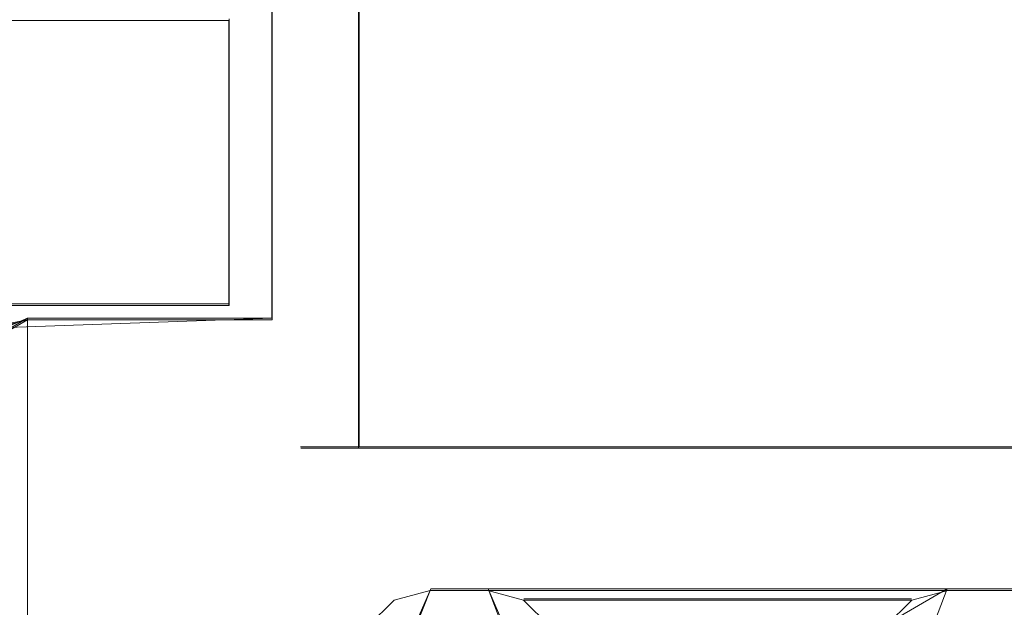
# Model space of a CAD drawing. Extents: x 0 to 1000, y -22 to 978.
# Drawn here: x 38 to 45, y -11 to -7 of the extents above; entities that cross this region are included whole.
import ezdxf

# ---------------------------------------------------------------- set-up
doc = ezdxf.new("R2010")
doc.units = 0
doc.header["$LTSCALE"] = 500
doc.header["$MEASUREMENT"] = 0
for name, color, linetype in [('DWXOUTLINES', 7, 'Continuous'), ('EXC-RAMA', 7, 'Continuous'), ('EXC-SZKLO', 7, 'Continuous')]:
    doc.layers.add(name, color=color, linetype=linetype)

msp = doc.modelspace()

# ---------------------------------------------------------------- linework, layer by layer
at = {"layer": 'DWXOUTLINES', "color": 0, "lineweight": 0}
for p, q in [((40.08, -5.96, 25.47), (40.08, -9.95, 25.47)), ((40.08, -5.96, 1972.03), (40.08, -9.95, 1972.03)), ((39.47, -6.86, 1977.63), (39.47, -9.05, 1977.63)), ((39.47, -6.86, 1991.11), (39.47, -9.05, 1991.11)), ((39.47, -9.05, 19.98), (39.47, -6.86, 19.98)), ((39.47, -9.05, 6.49), (39.47, -6.86, 6.49)), ((39.17, -6.96, 1997.5), (39.17, -8.95, 1997.5)), ((39.17, -8.95), (39.17, -6.96)), ((39.17, -8.95, 1997.5), (37.16, -8.95, 1997.5)), ((39.17, -8.95), (37.16, -8.95)), ((39.17, -8.95), (39.17, -8.95, 1997.5)), ((37.76, -9.05, 1991.11), (37.33, -9.3, 1991.11)), ((37.76, -9.05, 6.49), (37.33, -9.3, 6.49)), ((37.41, -9.2, 1978.33), (37.76, -9.05, 1977.63)), ((37.41, -9.2, 19.27), (37.76, -9.05, 19.98)), ((37.51, -9.12, 1991.11), (39.47, -9.05, 1991.11)), ((37.51, -9.12, 6.49), (39.47, -9.05, 6.49)), ((37.76, -9.05, 1977.63), (39.47, -9.05, 1977.63)), ((37.76, -12.24, 1977.63), (37.76, -9.05, 1977.63)), ((37.76, -9.05, 19.98), (39.47, -9.05, 19.98)), ((37.76, -12.24, 19.98), (37.76, -9.05, 19.98)), ((39.47, -9.05, 1991.11), (39.47, -9.05, 1977.63)), ((39.47, -9.05, 6.49), (39.47, -9.05, 19.98)), ((39.67, -9.95, 26.97), (41.18, -9.95, 24.37)), ((39.67, -9.95, 1970.53), (39.67, -9.95, 26.97)), ((41.18, -9.95, 1973.13), (39.67, -9.95, 1970.53)), ((41.18, -9.95, 24.37), (42.69, -9.95, 23.97)), ((41.18, -9.95, 1973.13), (42.69, -9.95, 1973.53)), ((42.69, -9.95, 23.97), (968.31, -9.95, 23.97)), ((42.69, -9.95, 1973.53), (968.31, -9.95, 1973.53)), ((40.58, -10.94, 1991.11), (39.82, -12.67, 1991.11)), ((39.82, -12.67, 6.49), (40.58, -10.94, 6.49)), ((40.07, -12.24, 1977.63), (40.58, -10.94, 1977.63)), ((40.07, -12.24, 19.98), (40.58, -10.94, 19.98)), ((49.32, -10.94, 1977.63), (40.58, -10.94, 1977.63)), ((49.32, -10.94, 1991.11), (40.58, -10.94, 1991.11)), ((49.32, -10.94, 19.98), (40.58, -10.94, 19.98)), ((40.58, -10.94, 6.49), (49.32, -10.94, 6.49)), ((40.98, -10.94, 1977.63), (41.48, -12.24, 1977.63)), ((41.73, -12.67, 1991.11), (40.98, -10.94, 1991.11)), ((41.48, -12.24, 19.98), (40.98, -10.94, 19.98)), ((41.73, -12.67, 6.49), (40.98, -10.94, 6.49)), ((42.69, -10.94, 24.97), (968.31, -10.94, 24.97)), ((42.69, -10.94, 1972.53), (42.69, -10.94, 24.97)), ((968.31, -10.94, 1972.53), (42.69, -10.94, 1972.53)), ((44.19, -10.94, 1977.63), (43.69, -12.24, 1977.63)), ((43.69, -12.24, 19.98), (44.19, -10.94, 19.98)), ((43.76, -11.19, 1991.11), (44.19, -10.94, 1991.11)), ((43.76, -11.19, 6.49), (44.19, -10.94, 6.49)), ((41.23, -11.01, 1977.63), (43.94, -11.01, 1977.63)), ((41.23, -11.01, 1991.11), (43.94, -11.01, 1991.11)), ((41.23, -11.01, 19.98), (43.94, -11.01, 19.98)), ((43.94, -11.01, 6.49), (41.23, -11.01, 6.49))]:
    msp.add_line(p, q, dxfattribs=at)
at = {"layer": 'EXC-RAMA', "lineweight": 0}
for points, invisible_edges in [([(35.4503, -12.6458, 1997.5012), (35.4503, -3.286, 1997.5012), (49.2191, -1.3941, 1997.5012), (35.4503, -12.6458, 1997.5012)], 14), ([(49.2191, -14.5377, 1997.5012), (35.4503, -12.6458, 1997.5012), (49.2191, -1.3941, 1997.5012), (49.2191, -14.5377, 1997.5012)], 11), ([(39.5307, -4.3962, 1998.7766), (39.5316, -7.9659, 1998.8784), (48.9286, -4.1224, 1998.5099), (39.5307, -4.3962, 1998.7766)], 15), ([(39.5316, -7.9659, 1998.8784), (48.9317, -5.6259, 1998.5128), (48.9286, -4.1224, 1998.5099), (39.5316, -7.9659, 1998.8784)], 15), ([(34.8753, -4.3942, 1998.8425), (34.8592, -7.9659, 1998.9684), (39.5316, -7.9659, 1998.8784), (34.8753, -4.3942, 1998.8425)], 15), ([(34.8753, -4.3942, 1998.8425), (39.5316, -7.9659, 1998.8784), (39.5307, -4.3962, 1998.7766), (34.8753, -4.3942, 1998.8425)], 15), ([(39.4703, -6.8706, 1977.626), (49.3196, -4.9787, 1977.626), (59.1186, -7.9659, 1977.626), (39.4703, -6.8706, 1977.626)], 15), ([(39.4703, -6.8706, 1991.1091), (58.616, -7.9659, 1991.1091), (48.4151, -4.9787, 1991.1091), (39.4703, -6.8706, 1991.1091)], 15), ([(49.3196, -4.9787, 19.975), (39.4703, -6.8706, 19.975), (59.1186, -7.9659, 19.975), (49.3196, -4.9787, 19.975)], 15), ([(58.616, -7.9659, 6.4919), (39.4703, -6.8706, 6.4919), (48.4151, -4.9787, 6.4919), (58.616, -7.9659, 6.4919)], 15), ([(48.9317, -5.6259, 1998.5128), (39.5316, -7.9659, 1998.8784), (48.9336, -7.2231, 1998.5149), (48.9317, -5.6259, 1998.5128)], 15), ([(39.6714, -9.9573, 26.9662), (40.0754, -5.9744, 25.4681), (40.0754, -9.9573, 25.4681), (39.6714, -9.9573, 26.9662)], 15), ([(39.6714, -5.9744, 26.9662), (40.0754, -5.9744, 25.4681), (39.6714, -9.9573, 26.9662), (39.6714, -5.9744, 26.9662)], 14), ([(39.6714, -9.9573, 26.9662), (39.6714, -9.9573, 1970.5349), (39.6714, -5.9744, 1970.5349), (39.6714, -9.9573, 26.9662)], 15), ([(39.6714, -5.9744, 26.9662), (39.6714, -9.9573, 26.9662), (39.6714, -5.9744, 1970.5349), (39.6714, -5.9744, 26.9662)], 11), ([(40.0754, -5.9744, 1972.0331), (39.6714, -5.9744, 1970.5349), (39.6714, -9.9573, 1970.5349), (40.0754, -5.9744, 1972.0331)], 14), ([(40.0754, -9.9573, 1972.0331), (40.0754, -5.9744, 1972.0331), (39.6714, -9.9573, 1970.5349), (40.0754, -9.9573, 1972.0331)], 14), ([(40.0754, -9.9573, 25.4681), (41.1788, -5.9744, 24.3715), (41.1788, -9.9573, 24.3715), (40.0754, -9.9573, 25.4681)], 15), ([(40.0754, -5.9744, 25.4681), (41.1788, -5.9744, 24.3715), (40.0754, -9.9573, 25.4681), (40.0754, -5.9744, 25.4681)], 10), ([(41.1788, -5.9744, 1973.1295), (40.0754, -5.9744, 1972.0331), (40.0754, -9.9573, 1972.0331), (41.1788, -5.9744, 1973.1295)], 14), ([(41.1788, -9.9573, 1973.1295), (41.1788, -5.9744, 1973.1295), (40.0754, -9.9573, 1972.0331), (41.1788, -9.9573, 1973.1295)], 15), ([(42.6865, -5.9744, 23.97), (42.6865, -9.9573, 23.97), (41.1788, -9.9573, 24.3715), (42.6865, -5.9744, 23.97)], 15), ([(41.1788, -5.9744, 24.3715), (42.6865, -5.9744, 23.97), (41.1788, -9.9573, 24.3715), (41.1788, -5.9744, 24.3715)], 14), ([(42.6865, -5.9744, 1973.5311), (41.1788, -5.9744, 1973.1295), (41.1788, -9.9573, 1973.1295), (42.6865, -5.9744, 1973.5311)], 14), ([(42.6865, -9.9573, 1973.5311), (42.6865, -5.9744, 1973.5311), (41.1788, -9.9573, 1973.1295), (42.6865, -9.9573, 1973.5311)], 15), ([(968.3146, -9.9573, 23.97), (42.6865, -9.9573, 23.97), (42.6865, -5.9744, 23.97), (968.3146, -9.9573, 23.97)], 14), ([(968.3146, -5.9744, 23.97), (968.3146, -9.9573, 23.97), (42.6865, -5.9744, 23.97), (968.3146, -5.9744, 23.97)], 11), ([(42.6865, -9.9573, 1973.5311), (968.3146, -9.9573, 1973.5311), (968.3146, -5.9744, 1973.5311), (42.6865, -9.9573, 1973.5311)], 15), ([(42.6865, -5.9744, 1973.5311), (42.6865, -9.9573, 1973.5311), (968.3146, -5.9744, 1973.5311), (42.6865, -5.9744, 1973.5311)], 11), ([(39.4703, -9.0611, 1977.626), (39.4703, -6.8706, 1977.626), (59.1186, -7.9659, 1977.626), (39.4703, -9.0611, 1977.626)], 14), ([(58.616, -7.9659, 1991.1091), (39.4703, -6.8706, 1991.1091), (39.4703, -9.0611, 1991.1091), (58.616, -7.9659, 1991.1091)], 13), ([(39.4703, -6.8706, 1991.1091), (39.4703, -6.8706, 1977.626), (39.4703, -9.0611, 1977.626), (39.4703, -6.8706, 1991.1091)], 14), ([(39.4703, -9.0611, 1991.1091), (39.4703, -6.8706, 1991.1091), (39.4703, -9.0611, 1977.626), (39.4703, -9.0611, 1991.1091)], 15), ([(39.4703, -6.8706, 19.975), (39.4703, -9.0611, 19.975), (59.1186, -7.9659, 19.975), (39.4703, -6.8706, 19.975)], 14), ([(58.616, -7.9659, 6.4919), (39.4703, -9.0611, 6.4919), (39.4703, -6.8706, 6.4919), (58.616, -7.9659, 6.4919)], 13), ([(39.4703, -9.0611, 6.4919), (39.4703, -9.0611, 19.975), (39.4703, -6.8706, 19.975), (39.4703, -9.0611, 6.4919)], 14), ([(39.4703, -6.8706, 6.4919), (39.4703, -9.0611, 6.4919), (39.4703, -6.8706, 19.975), (39.4703, -6.8706, 6.4919)], 15), ([(37.1578, -8.9616), (37.1578, -6.9702), (39.1678, -6.9702), (37.1578, -8.9616)], 13), ([(39.1678, -8.9616), (37.1578, -8.9616), (39.1678, -6.9702), (39.1678, -8.9616)], 10), ([(37.1578, -6.9702), (37.1598, -6.9702, 1997.5012), (39.1698, -6.9702, 1997.5012), (37.1578, -6.9702)], 14), ([(39.1678, -6.9702), (37.1578, -6.9702), (39.1698, -6.9702, 1997.5012), (39.1678, -6.9702)], 15), ([(37.1598, -6.9702, 1997.5012), (37.1598, -8.9616, 1997.5012), (39.1698, -8.9616, 1997.5012), (37.1598, -6.9702, 1997.5012)], 13), ([(39.1698, -6.9702, 1997.5012), (37.1598, -6.9702, 1997.5012), (39.1698, -8.9616, 1997.5012), (39.1698, -6.9702, 1997.5012)], 10), ([(39.1678, -6.9702), (39.1698, -6.9702, 1997.5012), (39.1698, -8.9616, 1997.5012), (39.1678, -6.9702)], 14), ([(39.1678, -8.9616), (39.1678, -6.9702), (39.1698, -8.9616, 1997.5012), (39.1678, -8.9616)], 15), ([(48.9336, -7.2231, 1998.5149), (39.5316, -7.9659, 1998.8784), (48.9336, -8.9129, 1998.5149), (48.9336, -7.2231, 1998.5149)], 15), ([(34.8422, -11.5366, 1998.8425), (39.5307, -11.5346, 1998.7766), (34.8592, -7.9659, 1998.9684), (34.8422, -11.5366, 1998.8425)], 15), ([(34.8592, -7.9659, 1998.9684), (39.5307, -11.5346, 1998.7766), (39.5316, -7.9659, 1998.8784), (34.8592, -7.9659, 1998.9684)], 15), ([(49.3196, -10.9531, 1977.626), (39.4703, -9.0611, 1977.626), (59.1186, -7.9659, 1977.626), (49.3196, -10.9531, 1977.626)], 15), ([(58.616, -7.9659, 1991.1091), (39.4703, -9.0611, 1991.1091), (48.4151, -10.9531, 1991.1091), (58.616, -7.9659, 1991.1091)], 15), ([(39.4703, -9.0611, 19.975), (49.3196, -10.9531, 19.975), (59.1186, -7.9659, 19.975), (39.4703, -9.0611, 19.975)], 15), ([(39.4703, -9.0611, 6.4919), (58.616, -7.9659, 6.4919), (48.4151, -10.9531, 6.4919), (39.4703, -9.0611, 6.4919)], 15), ([(39.5316, -7.9659, 1998.8784), (39.5307, -11.5346, 1998.7766), (48.9336, -8.9129, 1998.5149), (39.5316, -7.9659, 1998.8784)], 15), ([(48.9336, -8.9129, 1998.5149), (39.5307, -11.5346, 1998.7766), (48.9306, -10.6953, 1998.5128), (48.9336, -8.9129, 1998.5149)], 15), ([(37.1578, -8.9616), (39.1678, -8.9616), (37.1598, -8.9616, 1997.5012), (37.1578, -8.9616)], 15), ([(39.1678, -8.9616), (39.1698, -8.9616, 1997.5012), (37.1598, -8.9616, 1997.5012), (39.1678, -8.9616)], 14), ([(39.4703, -9.0611, 1991.1091), (37.2592, -9.559, 1991.1091), (40.5758, -10.9531, 1991.1091), (39.4703, -9.0611, 1991.1091)], 15), ([(37.3266, -9.3102, 1991.1091), (37.2592, -9.559, 1991.1091), (39.4703, -9.0611, 1991.1091), (37.3266, -9.3102, 1991.1091)], 14), ([(37.2592, -9.559, 6.4919), (39.4703, -9.0611, 6.4919), (40.5758, -10.9531, 6.4919), (37.2592, -9.559, 6.4919)], 15), ([(39.4703, -9.0611, 6.4919), (37.2592, -9.559, 6.4919), (37.3266, -9.3102, 6.4919), (39.4703, -9.0611, 6.4919)], 13), ([(37.7618, -9.0611, 1991.1091), (37.3266, -9.3102, 1991.1091), (39.4703, -9.0611, 1991.1091), (37.7618, -9.0611, 1991.1091)], 10), ([(37.5106, -9.1279, 1991.1091), (37.3266, -9.3102, 1991.1091), (37.7618, -9.0611, 1991.1091), (37.5106, -9.1279, 1991.1091)], 10), ([(37.7618, -9.0611, 6.4919), (39.4703, -9.0611, 6.4919), (37.3266, -9.3102, 6.4919), (37.7618, -9.0611, 6.4919)], 10), ([(37.5106, -9.1279, 6.4919), (37.7618, -9.0611, 6.4919), (37.3266, -9.3102, 6.4919), (37.5106, -9.1279, 6.4919)], 10), ([(37.5106, -9.1279, 1991.1091), (37.7618, -9.0611, 1991.1091), (37.5698, -9.0991, 1978.0085), (37.5106, -9.1279, 1991.1091)], 15), ([(37.5106, -9.1279, 6.4919), (37.5698, -9.0991, 19.5925), (37.7618, -9.0611, 6.4919), (37.5106, -9.1279, 6.4919)], 15), ([(37.7618, -12.2476, 1977.626), (37.5698, -9.0991, 1978.0085), (37.7618, -9.0611, 1977.626), (37.7618, -12.2476, 1977.626)], 13), ([(37.7618, -9.0611, 1991.1091), (37.7618, -9.0611, 1977.626), (37.5698, -9.0991, 1978.0085), (37.7618, -9.0611, 1991.1091)], 15), ([(37.5698, -9.0991, 19.5925), (37.7618, -9.0611, 19.975), (37.7618, -9.0611, 6.4919), (37.5698, -9.0991, 19.5925)], 14), ([(37.5698, -9.0991, 19.5925), (37.7618, -12.2476, 19.975), (37.7618, -9.0611, 19.975), (37.5698, -9.0991, 19.5925)], 15), ([(37.7618, -9.0611, 1977.626), (39.4703, -9.0611, 1977.626), (40.5758, -10.9531, 1977.626), (37.7618, -9.0611, 1977.626)], 14), ([(40.3247, -11.0198, 1977.626), (37.7618, -9.0611, 1977.626), (40.5758, -10.9531, 1977.626), (40.3247, -11.0198, 1977.626)], 11), ([(40.1407, -11.202, 1977.626), (37.7618, -9.0611, 1977.626), (40.3247, -11.0198, 1977.626), (40.1407, -11.202, 1977.626)], 11), ([(37.7618, -12.2476, 1977.626), (37.7618, -9.0611, 1977.626), (40.1407, -11.202, 1977.626), (37.7618, -12.2476, 1977.626)], 14), ([(37.7618, -9.0611, 1977.626), (37.7618, -9.0611, 1991.1091), (39.4703, -9.0611, 1991.1091), (37.7618, -9.0611, 1977.626)], 15), ([(39.4703, -9.0611, 1977.626), (37.7618, -9.0611, 1977.626), (39.4703, -9.0611, 1991.1091), (39.4703, -9.0611, 1977.626)], 11), ([(39.4703, -9.0611, 19.975), (37.7618, -9.0611, 19.975), (40.5758, -10.9531, 19.975), (39.4703, -9.0611, 19.975)], 14), ([(37.7618, -9.0611, 19.975), (37.7618, -12.2476, 19.975), (40.1407, -11.202, 19.975), (37.7618, -9.0611, 19.975)], 14), ([(40.3247, -11.0198, 19.975), (37.7618, -9.0611, 19.975), (40.1407, -11.202, 19.975), (40.3247, -11.0198, 19.975)], 11), ([(40.5758, -10.9531, 19.975), (37.7618, -9.0611, 19.975), (40.3247, -11.0198, 19.975), (40.5758, -10.9531, 19.975)], 11), ([(37.7618, -9.0611, 6.4919), (37.7618, -9.0611, 19.975), (39.4703, -9.0611, 19.975), (37.7618, -9.0611, 6.4919)], 15), ([(39.4703, -9.0611, 6.4919), (37.7618, -9.0611, 6.4919), (39.4703, -9.0611, 19.975), (39.4703, -9.0611, 6.4919)], 15), ([(39.4703, -9.0611, 1977.626), (44.1939, -10.9531, 1977.626), (40.9778, -10.9531, 1977.626), (39.4703, -9.0611, 1977.626)], 13), ([(40.5758, -10.9531, 1977.626), (39.4703, -9.0611, 1977.626), (40.9778, -10.9531, 1977.626), (40.5758, -10.9531, 1977.626)], 11), ([(48.4151, -10.9531, 1977.626), (39.4703, -9.0611, 1977.626), (49.3196, -10.9531, 1977.626), (48.4151, -10.9531, 1977.626)], 11), ([(39.4703, -9.0611, 1977.626), (48.4151, -10.9531, 1977.626), (44.596, -10.9531, 1977.626), (39.4703, -9.0611, 1977.626)], 13), ([(44.1939, -10.9531, 1977.626), (39.4703, -9.0611, 1977.626), (44.596, -10.9531, 1977.626), (44.1939, -10.9531, 1977.626)], 11), ([(40.9778, -10.9531, 1991.1091), (39.4703, -9.0611, 1991.1091), (40.5758, -10.9531, 1991.1091), (40.9778, -10.9531, 1991.1091)], 11), ([(44.1939, -10.9531, 1991.1091), (39.4703, -9.0611, 1991.1091), (40.9778, -10.9531, 1991.1091), (44.1939, -10.9531, 1991.1091)], 11), ([(39.4703, -9.0611, 1991.1091), (44.1939, -10.9531, 1991.1091), (44.596, -10.9531, 1991.1091), (39.4703, -9.0611, 1991.1091)], 13), ([(48.4151, -10.9531, 1991.1091), (39.4703, -9.0611, 1991.1091), (44.596, -10.9531, 1991.1091), (48.4151, -10.9531, 1991.1091)], 11), ([(40.9778, -10.9531, 19.975), (39.4703, -9.0611, 19.975), (40.5758, -10.9531, 19.975), (40.9778, -10.9531, 19.975)], 11), ([(44.1939, -10.9531, 19.975), (39.4703, -9.0611, 19.975), (40.9778, -10.9531, 19.975), (44.1939, -10.9531, 19.975)], 11), ([(39.4703, -9.0611, 19.975), (44.1939, -10.9531, 19.975), (44.596, -10.9531, 19.975), (39.4703, -9.0611, 19.975)], 13), ([(48.4151, -10.9531, 19.975), (39.4703, -9.0611, 19.975), (44.596, -10.9531, 19.975), (48.4151, -10.9531, 19.975)], 11), ([(49.3196, -10.9531, 19.975), (39.4703, -9.0611, 19.975), (48.4151, -10.9531, 19.975), (49.3196, -10.9531, 19.975)], 11), ([(44.596, -10.9531, 6.4919), (39.4703, -9.0611, 6.4919), (48.4151, -10.9531, 6.4919), (44.596, -10.9531, 6.4919)], 11), ([(44.1939, -10.9531, 6.4919), (39.4703, -9.0611, 6.4919), (44.596, -10.9531, 6.4919), (44.1939, -10.9531, 6.4919)], 11), ([(39.4703, -9.0611, 6.4919), (44.1939, -10.9531, 6.4919), (40.9778, -10.9531, 6.4919), (39.4703, -9.0611, 6.4919)], 13), ([(40.5758, -10.9531, 6.4919), (39.4703, -9.0611, 6.4919), (40.9778, -10.9531, 6.4919), (40.5758, -10.9531, 6.4919)], 11), ([(37.5698, -9.0991, 1978.0085), (37.7618, -12.2476, 1977.626), (37.5537, -12.4537, 1978.0394), (37.5698, -9.0991, 1978.0085)], 15), ([(37.7618, -12.2476, 19.975), (37.5698, -9.0991, 19.5925), (37.5537, -12.4537, 19.5615), (37.7618, -12.2476, 19.975)], 15), ([(37.2592, -9.559, 1991.1091), (37.2592, -11.7497, 1991.1091), (40.3247, -11.0198, 1991.1091), (37.2592, -9.559, 1991.1091)], 14), ([(40.5758, -10.9531, 1991.1091), (37.2592, -9.559, 1991.1091), (40.3247, -11.0198, 1991.1091), (40.5758, -10.9531, 1991.1091)], 11), ([(40.3247, -11.0198, 6.4919), (37.2592, -9.559, 6.4919), (40.5758, -10.9531, 6.4919), (40.3247, -11.0198, 6.4919)], 11), ([(37.2592, -11.7497, 6.4919), (37.2592, -9.559, 6.4919), (40.3247, -11.0198, 6.4919), (37.2592, -11.7497, 6.4919)], 14), ([(39.6714, -9.9573, 26.9662), (40.0754, -9.9573, 25.4681), (40.6763, -10.9531, 26.9662), (39.6714, -9.9573, 26.9662)], 14), ([(40.0754, -9.9573, 1972.0331), (39.6714, -9.9573, 1970.5349), (40.6763, -10.9531, 1970.5349), (40.0754, -9.9573, 1972.0331)], 14), ([(40.6763, -10.9531, 26.9662), (40.6763, -10.9531, 1970.5349), (39.6714, -9.9573, 1970.5349), (40.6763, -10.9531, 26.9662)], 15), ([(39.6714, -9.9573, 26.9662), (40.6763, -10.9531, 26.9662), (39.6714, -9.9573, 1970.5349), (39.6714, -9.9573, 26.9662)], 11), ([(40.0754, -9.9573, 25.4681), (41.1788, -9.9573, 24.3715), (40.9457, -10.9531, 25.9675), (40.0754, -9.9573, 25.4681)], 14), ([(40.6763, -10.9531, 26.9662), (40.0754, -9.9573, 25.4681), (40.9457, -10.9531, 25.9675), (40.6763, -10.9531, 26.9662)], 15), ([(40.9457, -10.9531, 1971.5337), (40.0754, -9.9573, 1972.0331), (40.6763, -10.9531, 1970.5349), (40.9457, -10.9531, 1971.5337)], 15), ([(41.1788, -9.9573, 1973.1295), (40.0754, -9.9573, 1972.0331), (40.9457, -10.9531, 1971.5337), (41.1788, -9.9573, 1973.1295)], 14), ([(40.9457, -10.9531, 25.9675), (41.1788, -9.9573, 24.3715), (41.6814, -10.9531, 25.2364), (40.9457, -10.9531, 25.9675)], 15), ([(41.6814, -10.9531, 1972.2646), (41.1788, -9.9573, 1973.1295), (40.9457, -10.9531, 1971.5337), (41.6814, -10.9531, 1972.2646)], 15), ([(41.1788, -9.9573, 24.3715), (42.6865, -9.9573, 23.97), (41.6814, -10.9531, 25.2364), (41.1788, -9.9573, 24.3715)], 14), ([(42.6865, -9.9573, 1973.5311), (41.1788, -9.9573, 1973.1295), (41.6814, -10.9531, 1972.2646), (42.6865, -9.9573, 1973.5311)], 14), ([(42.6865, -9.9573, 23.97), (42.6865, -10.9531, 24.9688), (41.6814, -10.9531, 25.2364), (42.6865, -9.9573, 23.97)], 15), ([(42.6865, -10.9531, 1972.5323), (42.6865, -9.9573, 1973.5311), (41.6814, -10.9531, 1972.2646), (42.6865, -10.9531, 1972.5323)], 15), ([(968.3146, -10.9531, 24.9688), (42.6865, -10.9531, 24.9688), (42.6865, -9.9573, 23.97), (968.3146, -10.9531, 24.9688)], 14), ([(968.3146, -9.9573, 23.97), (968.3146, -10.9531, 24.9688), (42.6865, -9.9573, 23.97), (968.3146, -9.9573, 23.97)], 15), ([(42.6865, -10.9531, 1972.5323), (968.3146, -10.9531, 1972.5323), (968.3146, -9.9573, 1973.5311), (42.6865, -10.9531, 1972.5323)], 14), ([(42.6865, -9.9573, 1973.5311), (42.6865, -10.9531, 1972.5323), (968.3146, -9.9573, 1973.5311), (42.6865, -9.9573, 1973.5311)], 11), ([(39.5307, -11.5346, 1998.7766), (48.9266, -12.5712, 1998.5079), (48.9306, -10.6953, 1998.5128), (39.5307, -11.5346, 1998.7766)], 15), ([(40.5758, -10.9531, 1991.1091), (40.3247, -11.0198, 1991.1091), (40.3247, -11.0198, 1977.626), (40.5758, -10.9531, 1991.1091)], 15), ([(40.5758, -10.9531, 1977.626), (40.5758, -10.9531, 1991.1091), (40.3247, -11.0198, 1977.626), (40.5758, -10.9531, 1977.626)], 15), ([(40.5758, -10.9531, 6.4919), (40.5758, -10.9531, 19.975), (40.3247, -11.0198, 19.975), (40.5758, -10.9531, 6.4919)], 15), ([(40.3247, -11.0198, 6.4919), (40.5758, -10.9531, 6.4919), (40.3247, -11.0198, 19.975), (40.3247, -11.0198, 6.4919)], 15), ([(40.9778, -10.9531, 1977.626), (40.9778, -10.9531, 1991.1091), (40.5758, -10.9531, 1991.1091), (40.9778, -10.9531, 1977.626)], 15), ([(40.5758, -10.9531, 1977.626), (40.9778, -10.9531, 1977.626), (40.5758, -10.9531, 1991.1091), (40.5758, -10.9531, 1977.626)], 15), ([(40.5758, -10.9531, 19.975), (40.5758, -10.9531, 6.4919), (40.9778, -10.9531, 6.4919), (40.5758, -10.9531, 19.975)], 15), ([(40.9778, -10.9531, 19.975), (40.5758, -10.9531, 19.975), (40.9778, -10.9531, 6.4919), (40.9778, -10.9531, 19.975)], 15), ([(40.6763, -10.9531, 26.9662), (40.9457, -10.9531, 25.9675), (41.6814, -10.9531, 25.2364), (40.6763, -10.9531, 26.9662)], 15), ([(42.6865, -10.9531, 24.9688), (40.6763, -10.9531, 26.9662), (41.6814, -10.9531, 25.2364), (42.6865, -10.9531, 24.9688)], 15), ([(42.6865, -10.9531, 1972.5323), (40.6763, -10.9531, 26.9662), (42.6865, -10.9531, 24.9688), (42.6865, -10.9531, 1972.5323)], 11), ([(40.6763, -10.9531, 1970.5349), (40.6763, -10.9531, 26.9662), (42.6865, -10.9531, 1972.5323), (40.6763, -10.9531, 1970.5349)], 15), ([(41.6814, -10.9531, 1972.2646), (40.6763, -10.9531, 1970.5349), (42.6865, -10.9531, 1972.5323), (41.6814, -10.9531, 1972.2646)], 15), ([(40.9457, -10.9531, 1971.5337), (40.6763, -10.9531, 1970.5349), (41.6814, -10.9531, 1972.2646), (40.9457, -10.9531, 1971.5337)], 15), ([(40.9778, -10.9531, 1977.626), (40.9778, -10.9531, 1977.626), (41.2291, -11.0198, 1977.626)], 13), ([(40.9778, -10.9531, 1991.1091), (43.9427, -11.0198, 1991.1091), (43.9427, -11.0198, 1991.1091)], 15), ([(40.9778, -10.9531, 1991.1091), (41.2291, -11.0198, 1991.1091), (41.2291, -11.0198, 1991.1091)], 14), ([(40.9778, -10.9531, 1991.1091), (40.9778, -10.9531, 1977.626), (41.2291, -11.0198, 1977.626), (40.9778, -10.9531, 1991.1091)], 15), ([(41.2291, -11.0198, 1991.1091), (40.9778, -10.9531, 1991.1091), (41.2291, -11.0198, 1977.626), (41.2291, -11.0198, 1991.1091)], 15), ([(40.9778, -10.9531, 19.975), (43.9427, -11.0198, 19.975), (43.9427, -11.0198, 19.975)], 15), ([(40.9778, -10.9531, 19.975), (41.2291, -11.0198, 19.975), (41.2291, -11.0198, 19.975)], 14), ([(40.9778, -10.9531, 6.4919), (40.9778, -10.9531, 6.4919), (41.2291, -11.0198, 6.4919)], 13), ([(40.9778, -10.9531, 6.4919), (41.2291, -11.0198, 6.4919), (41.2291, -11.0198, 19.975), (40.9778, -10.9531, 6.4919)], 15), ([(40.9778, -10.9531, 19.975), (40.9778, -10.9531, 6.4919), (41.2291, -11.0198, 19.975), (40.9778, -10.9531, 19.975)], 15), ([(41.2291, -11.0198, 1977.626), (44.1939, -10.9531, 1977.626), (44.1939, -10.9531, 1977.626)], 15), ([(41.2291, -11.0198, 6.4919), (44.1939, -10.9531, 6.4919), (44.1939, -10.9531, 6.4919)], 15), ([(44.1939, -10.9531, 1991.1091), (43.9427, -11.0198, 1991.1091), (43.9427, -11.0198, 1977.626), (44.1939, -10.9531, 1991.1091)], 14), ([(44.1939, -10.9531, 1977.626), (44.1939, -10.9531, 1991.1091), (43.9427, -11.0198, 1977.626), (44.1939, -10.9531, 1977.626)], 11), ([(44.1939, -10.9531, 6.4919), (44.1939, -10.9531, 19.975), (43.9427, -11.0198, 19.975), (44.1939, -10.9531, 6.4919)], 13), ([(43.9427, -11.0198, 6.4919), (44.1939, -10.9531, 6.4919), (43.9427, -11.0198, 19.975), (43.9427, -11.0198, 6.4919)], 14), ([(44.596, -10.9531, 1977.626), (44.596, -10.9531, 1991.1091), (44.1939, -10.9531, 1991.1091), (44.596, -10.9531, 1977.626)], 15), ([(44.1939, -10.9531, 1977.626), (44.596, -10.9531, 1977.626), (44.1939, -10.9531, 1991.1091), (44.1939, -10.9531, 1977.626)], 15), ([(44.1939, -10.9531, 19.975), (44.1939, -10.9531, 6.4919), (44.596, -10.9531, 6.4919), (44.1939, -10.9531, 19.975)], 15), ([(44.596, -10.9531, 19.975), (44.1939, -10.9531, 19.975), (44.596, -10.9531, 6.4919), (44.596, -10.9531, 19.975)], 15), ([(37.2592, -11.7497, 1991.1091), (40.1407, -11.202, 1991.1091), (40.3247, -11.0198, 1991.1091), (37.2592, -11.7497, 1991.1091)], 13), ([(40.1407, -11.202, 6.4919), (37.2592, -11.7497, 6.4919), (40.3247, -11.0198, 6.4919), (40.1407, -11.202, 6.4919)], 11), ([(40.3247, -11.0198, 1991.1091), (40.1407, -11.202, 1991.1091), (40.1407, -11.202, 1977.626), (40.3247, -11.0198, 1991.1091)], 15), ([(40.3247, -11.0198, 1977.626), (40.3247, -11.0198, 1991.1091), (40.1407, -11.202, 1977.626), (40.3247, -11.0198, 1977.626)], 15), ([(40.1407, -11.202, 6.4919), (40.3247, -11.0198, 6.4919), (40.3247, -11.0198, 19.975), (40.1407, -11.202, 6.4919)], 15), ([(40.1407, -11.202, 19.975), (40.1407, -11.202, 6.4919), (40.3247, -11.0198, 19.975), (40.1407, -11.202, 19.975)], 14), ([(41.2291, -11.0198, 1977.626), (43.9427, -11.0198, 1977.626), (41.413, -11.202, 1977.626), (41.2291, -11.0198, 1977.626)], 10), ([(43.7588, -11.202, 1991.1091), (43.9427, -11.0198, 1991.1091), (41.2291, -11.0198, 1991.1091), (43.7588, -11.202, 1991.1091)], 12), ([(41.413, -11.202, 1991.1091), (43.7588, -11.202, 1991.1091), (41.2291, -11.0198, 1991.1091), (41.413, -11.202, 1991.1091)], 11), ([(41.413, -11.202, 1991.1091), (41.2291, -11.0198, 1991.1091), (41.2291, -11.0198, 1977.626), (41.413, -11.202, 1991.1091)], 15), ([(41.413, -11.202, 1977.626), (41.413, -11.202, 1991.1091), (41.2291, -11.0198, 1977.626), (41.413, -11.202, 1977.626)], 14), ([(43.7588, -11.202, 19.975), (43.9427, -11.0198, 19.975), (41.2291, -11.0198, 19.975), (43.7588, -11.202, 19.975)], 12), ([(41.413, -11.202, 19.975), (43.7588, -11.202, 19.975), (41.2291, -11.0198, 19.975), (41.413, -11.202, 19.975)], 11), ([(41.413, -11.202, 6.4919), (41.2291, -11.0198, 6.4919), (43.9427, -11.0198, 6.4919), (41.413, -11.202, 6.4919)], 12), ([(41.2291, -11.0198, 6.4919), (41.413, -11.202, 6.4919), (41.413, -11.202, 19.975), (41.2291, -11.0198, 6.4919)], 15), ([(41.2291, -11.0198, 19.975), (41.2291, -11.0198, 6.4919), (41.413, -11.202, 19.975), (41.2291, -11.0198, 19.975)], 15), ([(43.9427, -11.0198, 1977.626), (43.7588, -11.202, 1977.626), (41.413, -11.202, 1977.626), (43.9427, -11.0198, 1977.626)], 14), ([(43.7588, -11.202, 6.4919), (41.413, -11.202, 6.4919), (43.9427, -11.0198, 6.4919), (43.7588, -11.202, 6.4919)], 11), ([(43.9427, -11.0198, 1991.1091), (43.7588, -11.202, 1991.1091), (43.7588, -11.202, 1977.626), (43.9427, -11.0198, 1991.1091)], 15), ([(43.9427, -11.0198, 1977.626), (43.9427, -11.0198, 1991.1091), (43.7588, -11.202, 1977.626), (43.9427, -11.0198, 1977.626)], 15), ([(43.7588, -11.202, 6.4919), (43.9427, -11.0198, 6.4919), (43.9427, -11.0198, 19.975), (43.7588, -11.202, 6.4919)], 15), ([(43.7588, -11.202, 19.975), (43.7588, -11.202, 6.4919), (43.9427, -11.0198, 19.975), (43.7588, -11.202, 19.975)], 14)]:
    msp.add_3dface(points, dxfattribs=dict(at, invisible_edges=invisible_edges))
at = {"layer": 'EXC-SZKLO', "lineweight": 0}
for points, invisible_edges in [([(968.3146, -10.9531, 1972.5323), (42.6865, -10.9531, 1972.5323), (42.6865, -10.9531, 24.9688), (968.3146, -10.9531, 1972.5323)], 12), ([(968.3146, -10.9531, 24.9688), (968.3146, -10.9531, 1972.5323), (42.6865, -10.9531, 24.9688), (968.3146, -10.9531, 24.9688)], 10)]:
    msp.add_3dface(points, dxfattribs=dict(at, invisible_edges=invisible_edges))

doc.saveas('drawing.dxf')
